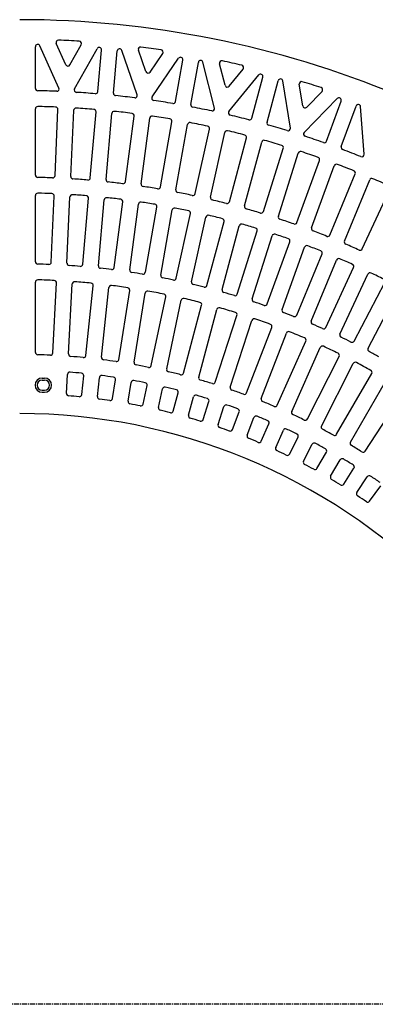
# Model space of a CAD drawing. Extents: x 125 to 9625, y 250 to 7000.
# Drawn here: x 1720 to 2171, y 4960 to 6210 of the extents above; entities that cross this region are included whole.
import ezdxf

# ---------------------------------------------------------------- set-up
doc = ezdxf.new("R2010")
doc.units = 0
doc.header["$LTSCALE"] = 0.2
doc.linetypes.add('CENTER', pattern=[50.8, 31.75, -6.35, 6.35, -6.35])
doc.layers.add('LAY-10', color=7, linetype='CONTINUOUS')

msp = doc.modelspace()

# ---------------------------------------------------------------- linework, layer by layer
at = {"layer": 'LAY-10', "color": 7, "linetype": 'CONTINUOUS'}
for p, q in [((1740, 6122.77), (1740, 6175.7)), ((1769.79, 6123.28), (1745.74, 6176.93)), ((1778.42, 6152.9), (1766.37, 6179.79)), ((1783.78, 6152.66), (1798.1, 6178.2)), ((1789.63, 6122.22), (1818.24, 6173.21)), ((1819.23, 6118.75), (1823.84, 6171.48)), ((1839.14, 6116.83), (1843.81, 6170.29)), ((1869.17, 6114.74), (1849.64, 6171.02)), ((1880.1, 6144.23), (1870.7, 6171.33)), ((1885.42, 6143.53), (1901.51, 6167.12)), ((1888.19, 6112.1), (1921.53, 6160.99)), ((1917.67, 6106.06), (1926.97, 6158.78)), ((1937.34, 6102.47), (1946.76, 6155.86)), ((1967.32, 6097.76), (1952.62, 6156.07)), ((1980.64, 6126.74), (1973.77, 6154.01)), ((1985.57, 6093.62), (2023.37, 6139.82)), ((1985.87, 6125.57), (2003.63, 6147.28)), ((2014.63, 6085.04), (2028.59, 6137.15)), ((2033.93, 6079.79), (2048.06, 6132.51)), ((2063.53, 6072.49), (2053.92, 6132.21)), ((2079.27, 6100.54), (2074.86, 6127.96)), ((2084.38, 6098.93), (2103.76, 6118.79)), ((2081.09, 6066.91), (2122.98, 6109.86)), ((2109.42, 6055.84), (2127.95, 6106.73)), ((2128.21, 6048.97), (2146.93, 6100.42)), ((1740, 6012.75), (1740, 6096.77)), ((1764.87, 6012.04), (1768.53, 6095.96)), ((1784.84, 6010.94), (1788.51, 6094.88)), ((1809.64, 6009.17), (1816.96, 6092.85)), ((1829.55, 6007.23), (1836.87, 6090.93)), ((1854.23, 6004.4), (1865.2, 6087.68)), ((2157.13, 6039.15), (2152.74, 6099.61)), ((1874.04, 6001.62), (1885.01, 6084.91)), ((1898.57, 5997.73), (1913.16, 6080.46)), ((1918.24, 5994.12), (1932.83, 6076.86)), ((1942.57, 5989.19), (1960.75, 6071.2)), ((1962.07, 5984.75), (1980.26, 6066.77)), ((1986.16, 5978.78), (2007.9, 6059.92)), ((2005.46, 5973.53), (2027.2, 6054.67)), ((2029.26, 5966.53), (2054.52, 6046.65)), ((2048.32, 5960.47), (2073.58, 6040.59)), ((2071.8, 5952.46), (2100.53, 6031.4)), ((2090.58, 5945.6), (2119.31, 6024.54)), ((2113.7, 5936.6), (2145.84, 6014.21)), ((2132.17, 5928.94), (2164.32, 6006.56)), ((2154.88, 5918.96), (2190.38, 5995.1)), ((1740, 5902.72), (1740, 5986.74)), ((1760.07, 5902.14), (1763.74, 5986.06)), ((1780.04, 5901.02), (1783.71, 5984.96)), ((1800.05, 5899.58), (1807.37, 5983.27)), ((1819.96, 5897.63), (1827.28, 5981.32)), ((1839.87, 5895.33), (1850.84, 5978.62)), ((1859.68, 5892.54), (1870.65, 5975.84)), ((1879.47, 5889.4), (1894.05, 5972.13)), ((1899.14, 5885.77), (1913.73, 5968.51)), ((1918.76, 5881.79), (1936.94, 5963.8)), ((1938.26, 5877.34), (1956.44, 5959.36)), ((1957.69, 5872.53), (1979.43, 5953.67)), ((1976.98, 5867.26), (1998.73, 5948.41)), ((1996.18, 5861.62), (2021.44, 5941.74)), ((2015.24, 5855.55), (2040.5, 5935.67)), ((2034.17, 5849.09), (2062.91, 5928.03)), ((2052.96, 5842.22), (2081.69, 5921.16)), ((2071.6, 5834.96), (2103.75, 5912.58)), ((2090.07, 5827.31), (2122.22, 5904.92)), ((2108.39, 5819.26), (2143.89, 5895.4)), ((1740, 5787.68), (1740, 5876.71)), ((1762.06, 5786.92), (1766.72, 5875.8)), ((2126.53, 5810.84), (2162.03, 5886.97)), ((2144.48, 5802.01), (2183.27, 5876.53)), ((1782.02, 5785.6), (1786.68, 5874.51)), ((1803.98, 5783.71), (1813.29, 5872.23)), ((1823.85, 5781.39), (1833.16, 5869.93)), ((1845.67, 5778.39), (1859.59, 5866.29)), ((1865.4, 5775.07), (1879.32, 5863)), ((2162.25, 5792.83), (2201.04, 5867.34)), ((1887.02, 5770.96), (1905.52, 5858.01)), ((1906.55, 5766.65), (1925.06, 5853.72)), ((1927.92, 5761.44), (1950.96, 5847.41)), ((1947.21, 5756.16), (1970.25, 5842.14)), ((1968.28, 5749.86), (1995.79, 5834.51)), ((1987.28, 5743.62), (2014.79, 5828.28)), ((2008, 5736.26), (2039.9, 5819.35)), ((2026.66, 5729.07), (2058.56, 5812.17)), ((2046.97, 5720.66), (2083.18, 5801.97)), ((2065.25, 5712.54), (2101.45, 5793.86)), ((2085.11, 5703.1), (2125.52, 5782.41)), ((2102.95, 5694.08), (2143.36, 5773.39)), ((1748.5, 5755), (1751.5, 5755)), ((1748.5, 5752.5), (1751.5, 5752.5)), ((1779.4, 5735.65), (1780.66, 5759.63)), ((1798.76, 5733.99), (1801.27, 5757.86)), ((1818.62, 5731.65), (1821.13, 5755.53)), ((1837.85, 5729), (1841.6, 5752.71)), ((2122.3, 5683.63), (2166.81, 5760.72)), ((2139.68, 5673.73), (2184.18, 5750.81)), ((1748.5, 5739.5), (1751.5, 5739.5)), ((1857.57, 5725.67), (1861.33, 5749.38)), ((1876.62, 5722.05), (1881.61, 5745.52)), ((1896.15, 5717.73), (1901.14, 5741.21)), ((1748.5, 5737), (1751.5, 5737)), ((1914.98, 5713.14), (1921.19, 5736.32)), ((1934.27, 5707.85), (1940.48, 5731.04)), ((1952.83, 5702.31), (1960.25, 5725.13)), ((2158.48, 5662.3), (2206.96, 5736.96)), ((1971.83, 5696.06), (1979.25, 5718.89)), ((1990.08, 5689.57), (1998.68, 5711.98)), ((2008.74, 5682.38), (2017.34, 5704.79)), ((2026.63, 5674.97), (2036.39, 5696.9)), ((2044.91, 5666.86), (2054.67, 5688.79)), ((2062.4, 5658.54), (2073.3, 5679.93)), ((2080.25, 5649.53), (2091.15, 5670.91)), ((2097.3, 5640.32), (2109.3, 5661.11)), ((2114.68, 5630.42), (2126.68, 5651.21)), ((2131.24, 5620.36), (2144.31, 5640.49)), ((2148.1, 5609.6), (2161.17, 5629.73)), ((2164.13, 5598.69), (2178.24, 5618.11))]:
    msp.add_line(p, q, dxfattribs=at)
at = {"layer": 'LAY-10', "color": 2, "linetype": 'CENTER'}
msp.add_line((3070, 4960), (375.39, 4960), dxfattribs=at)
at = {"layer": 'LAY-10', "color": 7, "linetype": 'CONTINUOUS'}
for centre, radius, start, end in [((1720, 4960), 1250, 45, 90), ((1743, 6175.7), 3, 24.14394, 180), ((1769.11, 6181.01), 3, 87.69673, 204.14394), ((1720, 4960), 1225, 86.45844, 87.69673), ((1795.49, 6179.67), 3, 330.70936, 86.45844), ((1873.53, 6172.32), 3, 82.78237, 199.14394), ((1720, 4960), 1225, 81.57561, 82.78237), ((1820.85, 6171.74), 3, 355, 150.70936), ((1846.8, 6170.03), 3, 19.14394, 175), ((1899.03, 6168.81), 3, 325.70936, 81.57561), ((1781.16, 6154.13), 3, 204.14394, 330.70936), ((1924.01, 6159.3), 3, 350, 145.70936), ((1949.71, 6155.34), 3, 14.14394, 170), ((1976.68, 6154.74), 3, 77.87485, 194.14394), ((1720, 4960), 1225, 76.69078, 77.87485), ((2001.31, 6149.18), 3, 320.70936, 76.69078), ((1882.94, 6145.22), 3, 199.14394, 325.70936), ((2025.7, 6137.92), 3, 345, 140.70936), ((1983.55, 6127.47), 3, 194.14394, 320.70936), ((2050.95, 6131.73), 3, 9.14394, 165), ((2077.82, 6128.44), 3, 72.97346, 189.14394), ((1720, 4960), 1225, 71.80306, 72.97346), ((1743, 6122.77), 3, 180, 268.86682), ((1720, 4960), 1160, 87.68149, 88.86682), ((1767.05, 6122.05), 3, 267.68149, 24.14394), ((1792.25, 6120.75), 3, 150.70936, 266.43828), ((1720, 4960), 1160, 85.25333, 86.43828), ((1816.24, 6119.01), 3, 265.25333, 355), ((1842.12, 6116.57), 3, 175, 263.97237), ((1720, 4960), 1160, 82.77148, 83.97237), ((1866.34, 6113.76), 3, 262.77148, 19.14394), ((2101.61, 6120.89), 3, 315.70936, 71.80306), ((1890.67, 6110.41), 3, 145.70936, 261.56138), ((1720, 4960), 1160, 80.36182, 81.56138), ((1914.72, 6106.58), 3, 260.36182, 350), ((1940.3, 6101.94), 3, 170, 259.08087), ((2082.23, 6101.02), 3, 189.14394, 315.70936), ((2125.13, 6107.76), 3, 340, 135.70936), ((2149.75, 6099.39), 3, 4.14394, 160), ((1743, 6096.77), 3, 88.8409, 180), ((1720, 4960), 1140, 87.70472, 88.8409), ((1765.54, 6096.09), 3, 357.5, 87.70472), ((1791.5, 6094.75), 3, 86.39446, 177.5), ((1720, 4960), 1140, 85.25913, 86.39446), ((1813.97, 6093.11), 3, 355, 85.25913), ((1839.86, 6090.66), 3, 83.94887, 175), ((1720, 4960), 1140, 82.81428, 83.94887), ((1862.22, 6088.07), 3, 352.5, 82.81428), ((1887.98, 6084.52), 3, 81.50404, 172.5), ((1720, 4960), 1160, 77.86866, 79.08087), ((1964.41, 6097.03), 3, 257.86866, 14.14394), ((1987.9, 6091.72), 3, 140.70936, 256.68238), ((1720, 4960), 1160, 75.47242, 76.68238), ((1720, 4960), 1140, 80.37009, 81.50404), ((1910.2, 6080.98), 3, 350, 80.37009), ((1935.78, 6076.34), 3, 79.05985, 170), ((1720, 4960), 1140, 77.92644, 79.05985), ((2011.73, 6085.82), 3, 255.47242, 345), ((2036.83, 6079.01), 3, 165, 254.19149), ((1720, 4960), 1160, 72.97227, 74.19149), ((1957.82, 6071.85), 3, 347.5, 77.92644), ((1983.18, 6066.12), 3, 76.61621, 167.5), ((1720, 4960), 1140, 75.48322, 76.61621), ((2005, 6060.7), 3, 345, 75.48322), ((2060.57, 6072.02), 3, 252.97227, 9.14394), ((2083.24, 6064.82), 3, 135.70936, 251.80035), ((2030.1, 6053.9), 3, 74.173, 165), ((1720, 4960), 1140, 73.04034, 74.173), ((2051.66, 6047.55), 3, 342.5, 73.04034), ((1720, 4960), 1160, 70.58431, 71.80035), ((2106.6, 6056.86), 3, 250.58431, 340), ((2076.44, 6039.68), 3, 71.73011, 162.5), ((1720, 4960), 1140, 70.59767, 71.73011), ((2131.03, 6047.95), 3, 160, 249.30338), ((1720, 4960), 1160, 68.08152, 69.30338), ((2154.13, 6038.93), 3, 248.08152, 4.14394), ((2097.71, 6032.43), 3, 340, 70.59767), ((2122.13, 6023.51), 3, 69.28745, 160), ((1720, 4960), 1140, 68.15511, 69.28745), ((1743, 6012.75), 3, 180, 268.74843), ((2143.07, 6015.36), 3, 337.5, 68.15511), ((1720, 4960), 1050, 87.72105, 88.74843), ((1761.87, 6012.17), 3, 267.72105, 357.5), ((1787.84, 6010.81), 3, 177.5, 266.30626), ((1720, 4960), 1050, 85.2798, 86.30626), ((1806.65, 6009.43), 3, 265.2798, 355), ((1832.54, 6006.97), 3, 175, 263.86501), ((1720, 4960), 1050, 82.83935, 83.86501), ((1851.26, 6004.79), 3, 262.83935, 352.5), ((1877.01, 6001.23), 3, 172.5, 261.42458), ((2167.09, 6005.41), 3, 66.84489, 157.5), ((1720, 4960), 1140, 65.71255, 66.84489), ((1743, 5986.74), 3, 88.71674, 180), ((1720, 4960), 1030, 87.72665, 88.71674), ((1760.74, 5986.19), 3, 357.5, 87.72665), ((1786.7, 5984.83), 3, 86.27603, 177.5), ((1720, 4960), 1030, 85.28688, 86.27603), ((1720, 4960), 1050, 80.39961, 81.42458), ((1895.61, 5998.25), 3, 260.39961, 350), ((1921.2, 5993.6), 3, 170, 258.98485), ((1720, 4960), 1050, 77.96046, 78.98485), ((1939.64, 5989.84), 3, 257.96046, 347.5), ((1804.39, 5983.53), 3, 355, 85.28688), ((1830.27, 5981.06), 3, 83.83627, 175), ((1720, 4960), 1030, 82.84795, 83.83627), ((1847.86, 5979.01), 3, 352.5, 82.84795), ((1873.62, 5975.45), 3, 81.39735, 172.5), ((1720, 4960), 1030, 80.40973, 81.39735), ((1891.1, 5972.65), 3, 350, 80.40973), ((1965, 5984.1), 3, 167.5, 256.5457), ((1720, 4960), 1050, 75.52177, 76.5457), ((1983.26, 5979.56), 3, 255.52177, 345), ((1916.68, 5967.99), 3, 78.95914, 170), ((1720, 4960), 1030, 77.97212, 78.95914), ((1934.01, 5964.45), 3, 347.5, 77.97212), ((2008.35, 5972.75), 3, 165, 254.10702), ((1720, 4960), 1050, 73.08344, 74.10702), ((2026.4, 5967.44), 3, 253.08344, 342.5), ((1959.37, 5958.71), 3, 76.52154, 167.5), ((1720, 4960), 1030, 75.53498, 76.52154), ((1976.53, 5954.44), 3, 345, 75.53498), ((2001.62, 5947.63), 3, 74.08441, 165), ((1720, 4960), 1030, 73.09821, 74.08441), ((2051.18, 5959.56), 3, 162.5, 251.66869), ((1720, 4960), 1050, 70.64535, 71.66869), ((2068.98, 5953.49), 3, 250.64535, 340), ((2018.58, 5942.64), 3, 342.5, 73.09821), ((2043.36, 5934.76), 3, 71.64765, 162.5), ((1720, 4960), 1030, 70.66169, 71.64765), ((2093.4, 5944.57), 3, 160, 249.2306), ((1720, 4960), 1050, 68.20737, 69.2306), ((2060.09, 5929.06), 3, 340, 70.66169), ((2110.92, 5937.75), 3, 248.20737, 337.5), ((2134.95, 5927.8), 3, 157.5, 246.79263), ((1720, 4960), 1050, 65.7694, 66.79263), ((2084.51, 5920.14), 3, 69.21112, 160), ((1720, 4960), 1030, 68.22528, 69.21112), ((2100.97, 5913.72), 3, 337.5, 68.22528), ((2152.16, 5920.23), 3, 245.7694, 335), ((1743, 5902.72), 3, 180, 268.6024), ((1757.07, 5902.27), 3, 267.74684, 357.5), ((1783.04, 5900.89), 3, 177.5, 266.16698), ((2124.99, 5903.77), 3, 66.77472, 157.5), ((1720, 4960), 1030, 65.78888, 66.77472), ((1720, 4960), 940, 87.74684, 88.6024), ((1720, 4960), 940, 85.31244, 86.16698), ((1797.06, 5899.85), 3, 265.31244, 355), ((1822.95, 5897.36), 3, 175, 263.7326), ((1720, 4960), 940, 82.87894, 83.7326), ((1836.9, 5895.73), 3, 262.87894, 352.5), ((1862.65, 5892.15), 3, 172.5, 261.29911), ((1720, 4960), 940, 80.44623, 81.29911), ((1876.51, 5889.92), 3, 260.44623, 350), ((2141.17, 5896.67), 3, 335, 65.78888), ((2164.75, 5885.7), 3, 64.33831, 155), ((1720, 4960), 1030, 63.35235, 64.33831), ((1743, 5876.71), 3, 88.56277, 180), ((1720, 4960), 920, 87.26725, 88.56277), ((1763.72, 5875.96), 3, 357, 87.26725), ((1789.67, 5874.35), 3, 85.64259, 177), ((1720, 4960), 920, 84.34855, 85.64259), ((1810.3, 5872.54), 3, 354, 84.34855), ((1902.09, 5885.25), 3, 170, 258.86642), ((1720, 4960), 940, 78.01417, 78.86642), ((1915.83, 5882.44), 3, 258.01417, 347.5), ((1941.19, 5876.69), 3, 167.5, 256.43437), ((1836.14, 5869.62), 3, 82.72391, 174), ((1720, 4960), 920, 81.43111, 82.72391), ((1856.63, 5866.76), 3, 351, 81.43111), ((1882.28, 5862.53), 3, 79.8065, 171), ((1720, 4960), 920, 78.51473, 79.8065), ((1720, 4960), 940, 75.58264, 76.43437), ((1954.79, 5873.3), 3, 255.58264, 345), ((1979.88, 5866.48), 3, 165, 254.00284), ((1720, 4960), 940, 73.1515, 74.00284), ((1902.59, 5858.64), 3, 348, 78.51473), ((1927.99, 5853.1), 3, 76.89013, 168), ((1720, 4960), 920, 75.59916, 76.89013), ((1948.06, 5848.19), 3, 345, 75.59916), ((1993.32, 5862.52), 3, 253.1515, 342.5), ((2018.1, 5854.64), 3, 162.5, 251.57171), ((1720, 4960), 940, 70.72063, 71.57171), ((1973.15, 5841.36), 3, 73.97457, 165), ((1720, 4960), 920, 72.68418, 73.97457), ((1992.93, 5835.44), 3, 342, 72.68418), ((2031.35, 5850.12), 3, 250.72063, 340), ((2055.78, 5841.19), 3, 160, 249.14085), ((1720, 4960), 940, 68.28989, 69.14085), ((2017.64, 5827.35), 3, 71.05959, 162), ((1720, 4960), 920, 69.76955, 71.05959), ((2068.83, 5836.11), 3, 248.28989, 337.5), ((2092.85, 5826.16), 3, 157.5, 246.71011), ((2037.1, 5820.43), 3, 339, 69.76955), ((2061.36, 5811.09), 3, 68.14497, 159), ((1720, 4960), 920, 66.85503, 68.14497), ((1720, 4960), 940, 65.85915, 66.71011), ((2105.67, 5820.53), 3, 245.85915, 335), ((2080.43, 5803.19), 3, 336, 66.85503), ((2129.25, 5809.57), 3, 155, 244.27937), ((1720, 4960), 940, 63.42829, 64.27937), ((2141.82, 5803.4), 3, 243.42829, 332.5), ((1743, 5787.68), 3, 180, 268.40825), ((2104.2, 5792.64), 3, 65.23045, 156), ((1720, 4960), 920, 63.94041, 65.23045), ((2164.91, 5791.45), 3, 152.5, 241.8485), ((1720, 4960), 940, 60.99716, 61.8485), ((1720, 4960), 825, 87.29597, 88.40825), ((1759.06, 5787.08), 3, 267.29597, 357), ((1785.01, 5785.44), 3, 177, 265.49666), ((1720, 4960), 825, 84.38601, 85.49666), ((1801, 5784.03), 3, 264.38601, 354), ((1826.83, 5781.08), 3, 174, 262.58672), ((1720, 4960), 825, 81.47746, 82.58672), ((1842.71, 5778.86), 3, 261.47746, 351), ((1868.36, 5774.6), 3, 171, 259.67819), ((2122.84, 5783.78), 3, 333, 63.94041), ((2146.04, 5772.02), 3, 62.31582, 153), ((1720, 4960), 825, 78.57006, 79.67819), ((1884.08, 5771.58), 3, 258.57006, 348), ((1909.49, 5766.03), 3, 168, 256.77081), ((1720, 4960), 825, 75.66357, 76.77081), ((1720, 4960), 920, 61.02543, 62.31582), ((2164.21, 5762.22), 3, 330, 61.02543), ((1748.5, 5746), 9, 90, 270), ((1748.5, 5746), 6.5, 90, 270), ((1751.5, 5746), 9, 270, 90), ((1751.5, 5746), 6.5, 270, 90), ((1783.65, 5759.47), 3, 85.44791, 177), ((1720, 4960), 805, 84.39852, 85.44791), ((1798.28, 5758.17), 3, 354, 84.39852), ((1824.11, 5755.21), 3, 82.54089, 174), ((1720, 4960), 805, 81.49293, 82.54089), ((1838.64, 5753.18), 3, 351, 81.49293), ((1864.29, 5748.91), 3, 79.63533, 171), ((1720, 4960), 805, 78.58854, 79.63533), ((1925.03, 5762.21), 3, 255.66357, 345), ((1950.11, 5755.38), 3, 165, 253.86433), ((1720, 4960), 825, 72.75772, 73.86433), ((1878.68, 5746.15), 3, 348, 78.58854), ((1904.08, 5740.59), 3, 76.73096, 168), ((1720, 4960), 805, 75.68508, 76.73096), ((1918.3, 5737.1), 3, 345, 75.68508), ((1965.43, 5750.79), 3, 252.75772, 342), ((1990.14, 5742.69), 3, 162, 250.9585), ((1720, 4960), 825, 69.85227, 70.9585), ((1782.39, 5735.49), 3, 177, 265.40002), ((1720, 4960), 775, 84.41082, 85.40002), ((1795.77, 5734.3), 3, 264.41082, 354), ((1821.6, 5731.34), 3, 174, 262.49587), ((1720, 4960), 775, 81.50814, 82.49587), ((1834.89, 5729.47), 3, 261.50814, 351), ((1860.53, 5725.2), 3, 171, 259.59322), ((1943.38, 5730.26), 3, 73.82751, 165), ((1720, 4960), 805, 72.78229, 73.82751), ((1957.39, 5726.06), 3, 342, 72.78229), ((2005.2, 5737.33), 3, 249.85227, 339), ((2029.46, 5728), 3, 159, 248.05305), ((1720, 4960), 825, 66.94695, 68.05305), ((1720, 4960), 775, 78.6067, 79.59322), ((1873.69, 5722.67), 3, 258.6067, 348), ((1899.09, 5717.11), 3, 168, 256.6918), ((1720, 4960), 775, 75.70621, 76.6918), ((1912.08, 5713.92), 3, 255.70621, 345), ((1982.1, 5717.96), 3, 70.92473, 162), ((1720, 4960), 805, 69.8799, 70.92473), ((1995.88, 5713.06), 3, 339, 69.8799), ((2044.23, 5721.88), 3, 246.94695, 336), ((2067.99, 5711.32), 3, 156, 245.14773), ((1720, 4960), 750, 45, 90), ((1937.17, 5707.08), 3, 165, 253.79134), ((1720, 4960), 775, 72.80642, 73.79134), ((1949.98, 5703.23), 3, 252.80642, 342), ((2020.14, 5703.72), 3, 68.02235, 159), ((1720, 4960), 805, 66.97765, 68.02235), ((2033.65, 5698.12), 3, 336, 66.97765), ((1720, 4960), 825, 64.0415, 65.14773), ((2082.43, 5704.46), 3, 244.0415, 333), ((1974.68, 5695.13), 3, 162, 250.89156), ((1720, 4960), 775, 69.90705, 70.89156), ((1987.28, 5690.65), 3, 249.90705, 339), ((2057.42, 5687.57), 3, 65.1201, 156), ((1720, 4960), 805, 64.07527, 65.1201), ((2105.63, 5692.72), 3, 153, 242.24228), ((1720, 4960), 825, 61.13567, 62.24228), ((2011.54, 5681.31), 3, 159, 247.99219), ((1720, 4960), 775, 67.00781, 67.99219), ((2070.63, 5681.29), 3, 333, 64.07527), ((2119.71, 5685.13), 3, 241.13567, 330), ((2023.89, 5676.19), 3, 247.00781, 336), ((2047.65, 5665.64), 3, 156, 245.09295), ((1720, 4960), 775, 64.10844, 65.09295), ((2093.82, 5669.55), 3, 62.21771, 153), ((1720, 4960), 805, 61.17249, 62.21771), ((2106.7, 5662.61), 3, 330, 61.17249), ((2142.28, 5672.23), 3, 150, 239.33643), ((1720, 4960), 825, 58.22919, 59.33643), ((2059.73, 5659.91), 3, 244.10844, 333), ((2129.28, 5649.71), 3, 59.31492, 150), ((1720, 4960), 805, 58.26904, 59.31492), ((2155.96, 5663.93), 3, 238.22919, 327), ((2082.93, 5648.16), 3, 153, 242.19358), ((1720, 4960), 775, 61.20866, 62.19358), ((2094.7, 5641.82), 3, 241.20866, 330), ((2141.8, 5642.12), 3, 327, 58.26904), ((2117.27, 5628.92), 3, 150, 239.29379), ((1720, 4960), 775, 58.3082, 59.29379), ((2163.69, 5628.09), 3, 56.41146, 147), ((1720, 4960), 805, 55.36467, 56.41146), ((2128.72, 5621.99), 3, 238.3082, 327), ((2150.61, 5607.96), 3, 147, 236.3933), ((1720, 4960), 775, 55.40678, 56.3933), ((2161.71, 5600.45), 3, 235.40678, 324)]:
    msp.add_arc(centre, radius, start, end, dxfattribs=at)

doc.saveas('drawing.dxf')
